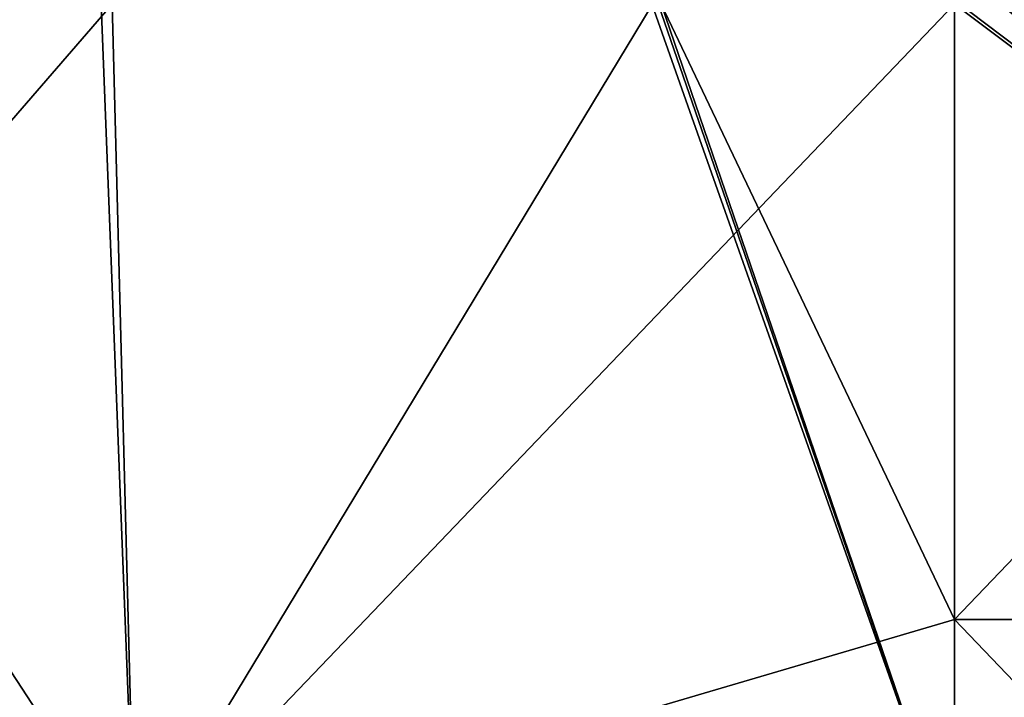
# Model space of a CAD drawing. Units: millimetres. Extents: x -24 to 24, y -10 to 146.
# Drawn here: x -5 to 0, y 10 to 14 of the extents above; entities that cross this region are included whole.
import ezdxf

# ---------------------------------------------------------------- set-up
doc = ezdxf.new("R2010")
doc.units = ezdxf.units.MM
doc.header["$LTSCALE"] = 65.185185
doc.layers.add('12', color=7, linetype='CONTINUOUS')
doc.layers.add('16', color=7, linetype='CONTINUOUS')

msp = doc.modelspace()

# ---------------------------------------------------------------- linework, layer by layer
at = {"layer": '12', "linetype": 'Continuous'}
for points in [[(0, 14.505, -18.5), (4.7882, 15.915, -17.8696), (0, 10.91, -18.5), (0, 14.505, -18.5)], [(0, 10.91, -18.5), (4.7882, 15.915, -17.8696), (4.7882, 10.91, -17.8696), (0, 10.91, -18.5)], [(0.1441, 14.6042, 18.4994), (4.7882, 10.91, 17.8696), (0.2033, 14.7193, 18.4989), (0.1441, 14.6042, 18.4994)], [(0.2033, 14.7193, 18.4989), (4.7882, 10.91, 17.8696), (0.5806, 14.58, 18.4909), (0.2033, 14.7193, 18.4989)], [(0, 14.53, 18.5), (4.7882, 10.91, 17.8696), (0.1441, 14.6042, 18.4994), (0, 14.53, 18.5)], [(0, 14.505, 18.5), (4.7882, 10.91, 17.8696), (0, 14.53, 18.5), (0, 14.505, 18.5)], [(0, 10.91, 18.5), (4.7882, 10.91, 17.8696), (0, 14.505, 18.5), (0, 10.91, 18.5)], [(0, 10.91, -18.5), (4.7882, 10.91, -17.8696), (0, 9.5, -18.5), (0, 10.91, -18.5)], [(4.7882, 10.91, -17.8696), (4.7882, 5.905, -17.8696), (0, 5.905, -18.5), (4.7882, 10.91, -17.8696)], [(4.7882, 10.91, -17.8696), (0, 5.905, -18.5), (0, 9.5, -18.5), (4.7882, 10.91, -17.8696)], [(4.7882, 10.91, 17.8696), (0, 10.91, 18.5), (4.7882, 5.905, 17.8696), (4.7882, 10.91, 17.8696)], [(4.7882, 5.905, 17.8696), (0, 10.91, 18.5), (0, 9.5, 18.5), (4.7882, 5.905, 17.8696)]]:
    msp.add_3dface(points, dxfattribs=at)
at = {"layer": '16', "linetype": 'Continuous'}
for points in [[(-4.9187, 14.505, -17.8341), (-9.25, 9.5, -16.0215), (-9.4833, 14.505, -15.8845), (-4.9187, 14.505, -17.8341)], [(-4.7882, 9.5, -17.8696), (-9.25, 9.5, -16.0215), (-4.9187, 14.505, -17.8341), (-4.7882, 9.5, -17.8696)], [(-9.25, 9.5, 16.0215), (-4.7882, 9.5, 17.8696), (-8.0552, 14.504, 16.6543), (-9.25, 9.5, 16.0215)], [(-8.0552, 14.504, 16.6543), (-4.7882, 9.5, 17.8696), (-4.9832, 14.505, 17.8162), (-8.0552, 14.504, 16.6543)], [(-4.9832, 14.505, 17.8162), (-4.7882, 9.5, 17.8696), (-1.7653, 14.5004, 18.4156), (-4.9832, 14.505, 17.8162)], [(0, 14.505, -18.5), (-4.7882, 9.5, -17.8696), (-4.9187, 14.505, -17.8341), (0, 14.505, -18.5)], [(0, 14.505, -18.5), (0, 10.91, -18.5), (-4.7882, 9.5, -17.8696), (0, 14.505, -18.5)], [(-4.7882, 9.5, 17.8696), (0, 9.5, 18.5), (-1.7653, 14.5004, 18.4156), (-4.7882, 9.5, 17.8696)], [(0, 9.5, 18.5), (-1.728, 14.5, 18.4191), (-1.7653, 14.5004, 18.4156), (0, 9.5, 18.5)], [(-1.728, 14.5, 18.4191), (0, 9.5, 18.5), (-1.7114, 14.4999, 18.4207), (-1.728, 14.5, 18.4191)], [(0, 10.91, 18.5), (0, 14.505, 18.5), (-1.7114, 14.4999, 18.4207), (0, 10.91, 18.5)], [(0, 9.5, 18.5), (0, 10.91, 18.5), (-1.7114, 14.4999, 18.4207), (0, 9.5, 18.5)], [(0, 10.91, -18.5), (0, 9.5, -18.5), (-4.7882, 9.5, -17.8696), (0, 10.91, -18.5)]]:
    msp.add_3dface(points, dxfattribs=at)

doc.saveas('drawing.dxf')
